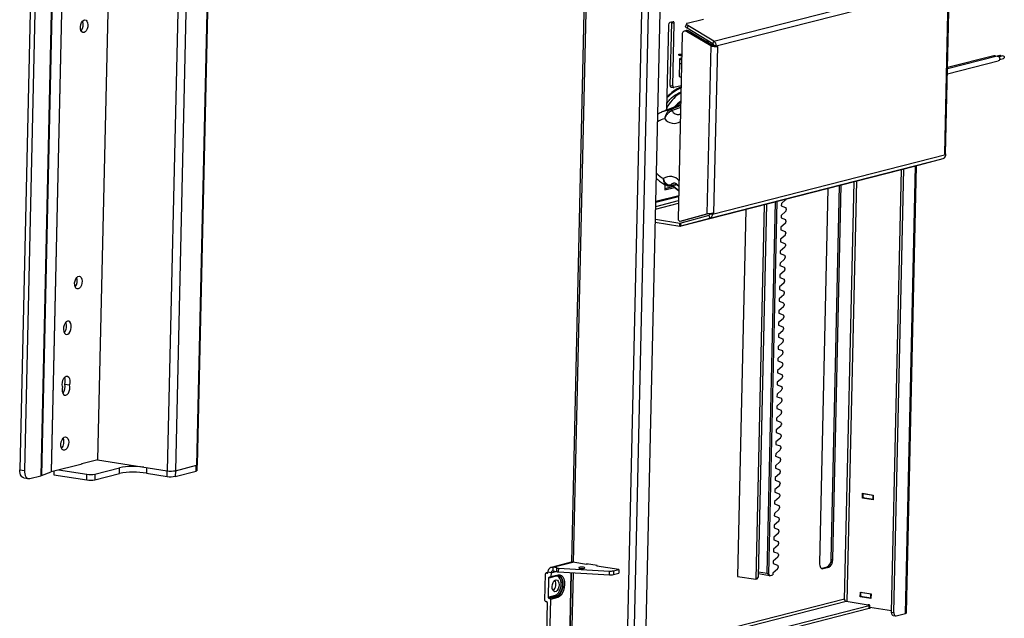
# Model space of a CAD drawing. Units: millimetres. Extents: x 5 to 292, y 5 to 205.
# Drawn here: x 245 to 268, y 140 to 154 of the extents above; entities that cross this region are included whole.
import ezdxf

# ---------------------------------------------------------------- set-up
doc = ezdxf.new("R2010")
doc.units = ezdxf.units.MM

msp = doc.modelspace()

# ---------------------------------------------------------------- linework, layer by layer
at = {"color": 7, "linetype": 'Continuous', "lineweight": 25}
for p, q in [((249.702, 175.975), (248.964, 143.301)), ((248.988, 143.315), (249.727, 175.99)), ((246.047, 175.732), (245.309, 143.057)), ((246.063, 175.736), (245.325, 143.062)), ((246.289, 175.826), (245.55, 143.151)), ((246.293, 175.827), (245.554, 143.153)), ((247.372, 175.782), (246.641, 143.428)), ((249.017, 175.846), (248.278, 143.172)), ((249.206, 175.848), (248.468, 143.174)), ((245.541, 175.427), (244.813, 143.198)), ((245.653, 175.409), (244.925, 143.181)), ((259.058, 138.187), (259.811, 171.485)), ((259.216, 138.189), (259.969, 171.487)), ((259.492, 138.348), (260.241, 171.468)), ((258.359, 167.258), (257.766, 141.026)), ((261.107, 153.261), (266.585, 154.662)), ((261.166, 153.147), (266.644, 154.547)), ((266.529, 150.612), (266.617, 154.525)), ((266.549, 150.618), (266.638, 154.536)), ((260.15, 153.717), (260.072, 153.697)), ((260.483, 153.68), (260.861, 153.777)), ((260.045, 153.646), (260, 151.652)), ((260.086, 152.217), (260.12, 153.688)), ((260.175, 153.679), (260.12, 153.688)), ((260.142, 152.208), (260.175, 153.679)), ((260.458, 153.509), (260.419, 153.499)), ((260.466, 153.668), (260.446, 153.608)), ((260.508, 153.5), (260.469, 153.49)), ((261.034, 153.151), (260.469, 153.49)), ((260.5, 153.625), (260.48, 153.565)), ((261.087, 153.201), (260.48, 153.565)), ((261.107, 153.261), (260.5, 153.625)), ((261.073, 153.161), (260.508, 153.5)), ((260.367, 153.422), (260.269, 149.084)), ((260.907, 153.261), (260.971, 153.27)), ((260.923, 153.251), (260.987, 153.261)), ((260.931, 153.247), (260.995, 153.256)), ((261.087, 153.201), (261.107, 153.261)), ((261.034, 153.151), (260.945, 149.206)), ((261.073, 153.161), (261.034, 153.151)), ((261.192, 153.137), (261.103, 149.225)), ((261.166, 153.147), (261.11, 153.155)), ((261.11, 153.146), (261.11, 153.155)), ((261.166, 153.137), (261.166, 153.147)), ((261.196, 153.145), (261.166, 153.137)), ((261.176, 153.14), (261.192, 153.137)), ((261.18, 153.141), (261.196, 153.138)), ((261.192, 153.137), (261.196, 153.138)), ((261.196, 153.138), (261.196, 153.145)), ((260.289, 152.955), (260.357, 152.965)), ((260.289, 152.955), (260.356, 152.939)), ((260.289, 152.933), (260.289, 152.955)), ((260.289, 152.933), (260.356, 152.917)), ((260.302, 152.842), (260.3, 152.753)), ((266.592, 152.492), (267.785, 152.797)), ((267.757, 152.907), (266.594, 152.61)), ((267.683, 152.919), (266.595, 152.641)), ((267.82, 152.926), (267.728, 152.902)), ((267.895, 152.914), (267.802, 152.891)), ((267.817, 152.833), (267.909, 152.857)), ((260.3, 152.753), (260.292, 152.441)), ((260.086, 152.217), (260.142, 152.208)), ((260.105, 152.179), (260.161, 152.17)), ((260.34, 152.214), (260.167, 152.17)), ((260.33, 151.777), (259.915, 151.61)), ((259.951, 151.624), (260, 151.652)), ((260.083, 151.651), (260.089, 151.653)), ((260.121, 151.628), (260.129, 151.63)), ((261.013, 149.107), (266.491, 150.507)), ((261.077, 149.202), (266.555, 150.602)), ((265.817, 150.322), (266.491, 150.507)), ((266.529, 150.612), (266.525, 150.611)), ((266.525, 150.604), (266.555, 150.612)), ((266.525, 150.611), (266.525, 150.604)), ((266.54, 150.614), (266.555, 150.612)), ((266.555, 150.602), (266.555, 150.612)), ((260.339, 148.921), (265.817, 150.322)), ((265.279, 139.851), (265.514, 150.245)), ((265.335, 139.842), (265.571, 150.259)), ((265.628, 139.835), (265.865, 150.335)), ((259.96, 149.895), (259.957, 149.768)), ((259.957, 149.768), (260.183, 149.825)), ((260.163, 149.844), (259.958, 149.791)), ((260.089, 149.877), (260.081, 149.876)), ((260.286, 149.847), (260.235, 149.889)), ((263.785, 149.802), (263.587, 141.007)), ((263.862, 141.093), (264.061, 149.873)), ((263.9, 141.087), (264.098, 149.882)), ((259.744, 149.5), (260.282, 149.638)), ((259.744, 149.477), (260.281, 149.615)), ((262.798, 149.541), (262.692, 149.45)), ((261.858, 149.309), (261.663, 140.693)), ((262.29, 149.42), (262.091, 140.625)), ((262.152, 140.685), (262.35, 149.435)), ((262.361, 140.768), (262.558, 149.489)), ((262.59, 149.497), (262.392, 140.746)), ((262.692, 149.45), (262.691, 149.391)), ((262.691, 149.391), (262.793, 149.353)), ((262.806, 149.323), (262.806, 149.298)), ((260.318, 149.034), (260.945, 149.206)), ((260.321, 148.987), (260.996, 149.172)), ((260.339, 148.921), (261.013, 149.107)), ((260.357, 149.044), (260.947, 149.206)), ((261.013, 149.107), (260.996, 149.172)), ((261.061, 149.214), (261.077, 149.211)), ((261.077, 149.211), (261.107, 149.219)), ((261.077, 149.202), (261.077, 149.211)), ((261.092, 149.221), (261.107, 149.219)), ((261.107, 149.226), (261.103, 149.225)), ((261.107, 149.219), (261.107, 149.226)), ((262.686, 149.17), (262.685, 149.111)), ((262.685, 149.111), (262.787, 149.073)), ((262.791, 149.261), (262.686, 149.17)), ((259.733, 149.01), (260.307, 148.919)), ((259.735, 149.077), (260.309, 148.986)), ((260.307, 148.919), (260.309, 148.986)), ((260.318, 149.034), (260.357, 149.044)), ((260.321, 148.987), (260.339, 148.921)), ((262.68, 148.89), (262.678, 148.831)), ((262.785, 148.981), (262.68, 148.89)), ((262.8, 149.043), (262.799, 149.018)), ((262.779, 148.701), (262.673, 148.61)), ((262.678, 148.831), (262.781, 148.793)), ((262.794, 148.763), (262.793, 148.738)), ((262.772, 148.421), (262.667, 148.33)), ((262.673, 148.61), (262.672, 148.551)), ((262.672, 148.551), (262.774, 148.513)), ((262.787, 148.483), (262.787, 148.458)), ((262.667, 148.33), (262.666, 148.271)), ((262.666, 148.271), (262.768, 148.234)), ((262.781, 148.204), (262.78, 148.178)), ((262.661, 148.05), (262.659, 147.992)), ((262.659, 147.992), (262.762, 147.954)), ((262.766, 148.141), (262.661, 148.05)), ((262.775, 147.924), (262.774, 147.898)), ((262.654, 147.77), (262.653, 147.712)), ((262.653, 147.712), (262.755, 147.674)), ((262.76, 147.861), (262.654, 147.77)), ((262.648, 147.491), (262.647, 147.432)), ((262.753, 147.581), (262.648, 147.491)), ((262.768, 147.644), (262.768, 147.619)), ((262.747, 147.302), (262.642, 147.211)), ((262.647, 147.432), (262.749, 147.394)), ((262.762, 147.364), (262.761, 147.339)), ((262.741, 147.022), (262.635, 146.931)), ((262.642, 147.211), (262.64, 147.152)), ((262.64, 147.152), (262.743, 147.114)), ((262.756, 147.084), (262.755, 147.059)), ((262.635, 146.931), (262.634, 146.872)), ((262.634, 146.872), (262.736, 146.834)), ((262.749, 146.804), (262.749, 146.779)), ((262.629, 146.651), (262.628, 146.592)), ((262.628, 146.592), (262.73, 146.554)), ((262.734, 146.742), (262.629, 146.651)), ((262.623, 146.371), (262.622, 146.312)), ((262.622, 146.312), (262.724, 146.274)), ((262.728, 146.462), (262.623, 146.371)), ((262.743, 146.524), (262.742, 146.499)), ((262.617, 146.091), (262.615, 146.032)), ((262.722, 146.182), (262.617, 146.091)), ((262.737, 146.244), (262.736, 146.219)), ((262.715, 145.902), (262.61, 145.811)), ((262.615, 146.032), (262.717, 145.994)), ((262.73, 145.964), (262.73, 145.939)), ((262.709, 145.622), (262.604, 145.531)), ((262.61, 145.811), (262.609, 145.752)), ((262.609, 145.752), (262.711, 145.714)), ((262.724, 145.684), (262.723, 145.659)), ((262.604, 145.531), (262.603, 145.472)), ((262.603, 145.472), (262.705, 145.434)), ((262.718, 145.404), (262.717, 145.379)), ((245.873, 145.208), (245.985, 145.191)), ((262.598, 145.251), (262.596, 145.192)), ((262.596, 145.192), (262.698, 145.154)), ((262.703, 145.342), (262.598, 145.251)), ((262.591, 144.971), (262.59, 144.912)), ((262.696, 145.062), (262.591, 144.971)), ((262.711, 145.124), (262.711, 145.099)), ((262.585, 144.691), (262.584, 144.632)), ((262.69, 144.782), (262.585, 144.691)), ((262.59, 144.912), (262.692, 144.874)), ((262.705, 144.844), (262.704, 144.819)), ((262.684, 144.502), (262.579, 144.411)), ((262.584, 144.632), (262.686, 144.594)), ((262.699, 144.564), (262.698, 144.539)), ((262.579, 144.411), (262.577, 144.352)), ((262.577, 144.352), (262.679, 144.314)), ((262.692, 144.284), (262.692, 144.259)), ((262.572, 144.131), (262.571, 144.072)), ((262.571, 144.072), (262.673, 144.034)), ((262.677, 144.222), (262.572, 144.131)), ((262.686, 144.004), (262.685, 143.979)), ((262.566, 143.851), (262.565, 143.792)), ((262.565, 143.792), (262.667, 143.755)), ((262.671, 143.942), (262.566, 143.851)), ((262.56, 143.571), (262.558, 143.513)), ((262.665, 143.662), (262.56, 143.571)), ((262.68, 143.725), (262.679, 143.699)), ((245.554, 143.153), (246.276, 143.337)), ((246.272, 143.334), (246.266, 143.335)), ((246.646, 143.43), (246.272, 143.334)), ((246.276, 143.337), (246.276, 143.335)), ((246.641, 143.431), (248.278, 143.172)), ((248.468, 143.174), (248.964, 143.301)), ((248.979, 143.182), (248.982, 143.308)), ((262.658, 143.382), (262.553, 143.291)), ((262.558, 143.513), (262.66, 143.475)), ((262.673, 143.445), (262.673, 143.419)), ((244.813, 143.198), (244.925, 143.181)), ((245.325, 143.062), (245.55, 143.151)), ((245.616, 143.169), (245.614, 143.08)), ((245.614, 143.08), (246.386, 142.958)), ((245.725, 143.196), (246.389, 143.092)), ((246.386, 142.958), (246.389, 143.092)), ((246.575, 142.96), (247.156, 143.109)), ((246.578, 143.094), (246.575, 142.96)), ((246.578, 143.094), (247.159, 143.242)), ((247.156, 143.109), (247.159, 143.242)), ((247.789, 143.117), (248.275, 143.04)), ((248.465, 143.042), (248.954, 143.167)), ((262.652, 143.103), (262.547, 143.012)), ((262.553, 143.291), (262.552, 143.233)), ((262.552, 143.233), (262.654, 143.195)), ((262.667, 143.165), (262.667, 143.14)), ((244.908, 143.007), (245.02, 142.99)), ((245.05, 142.991), (245.309, 143.057)), ((262.547, 143.012), (262.546, 142.953)), ((262.546, 142.953), (262.648, 142.915)), ((262.661, 142.885), (262.66, 142.86)), ((262.541, 142.732), (262.539, 142.673)), ((262.539, 142.673), (262.641, 142.635)), ((262.646, 142.823), (262.541, 142.732)), ((264.598, 142.532), (264.601, 142.644)), ((264.601, 142.644), (264.85, 142.604)), ((264.607, 142.633), (264.605, 142.543)), ((264.607, 142.633), (264.631, 142.639)), ((264.849, 142.594), (264.607, 142.633)), ((262.534, 142.452), (262.533, 142.393)), ((262.533, 142.393), (262.635, 142.355)), ((262.639, 142.543), (262.534, 142.452)), ((262.654, 142.605), (262.654, 142.58)), ((264.628, 142.54), (264.598, 142.532)), ((264.848, 142.493), (264.598, 142.532)), ((264.605, 142.543), (264.847, 142.505)), ((264.847, 142.505), (264.849, 142.594)), ((264.847, 142.505), (264.848, 142.505)), ((264.85, 142.604), (264.848, 142.493)), ((264.849, 142.594), (264.85, 142.595)), ((262.528, 142.172), (262.527, 142.113)), ((262.633, 142.263), (262.528, 142.172)), ((262.648, 142.325), (262.648, 142.3)), ((262.627, 141.983), (262.522, 141.892)), ((262.527, 142.113), (262.629, 142.075)), ((262.642, 142.045), (262.641, 142.02)), ((262.62, 141.703), (262.515, 141.612)), ((262.522, 141.892), (262.52, 141.833)), ((262.52, 141.833), (262.622, 141.795)), ((262.635, 141.765), (262.635, 141.74)), ((262.515, 141.612), (262.514, 141.553)), ((262.514, 141.553), (262.616, 141.515)), ((262.629, 141.485), (262.629, 141.46)), ((262.509, 141.332), (262.508, 141.273)), ((262.508, 141.273), (262.61, 141.235)), ((262.614, 141.423), (262.509, 141.332)), ((257.76, 141.024), (257.29, 140.904)), ((257.327, 140.906), (257.797, 141.026)), ((258.122, 140.974), (257.797, 141.026)), ((262.503, 141.052), (262.501, 140.993)), ((262.501, 140.993), (262.603, 140.955)), ((262.608, 141.143), (262.503, 141.052)), ((262.623, 141.205), (262.622, 141.18)), ((263.862, 141.093), (263.9, 141.087)), ((257.212, 140.784), (257.169, 140.773)), ((257.175, 140.773), (257.193, 140.77)), ((257.287, 140.778), (257.212, 140.79)), ((257.287, 140.778), (257.285, 140.689)), ((257.327, 140.906), (257.325, 140.816)), ((257.42, 140.801), (257.325, 140.816)), ((257.422, 140.891), (257.327, 140.906)), ((257.42, 140.801), (257.422, 140.891)), ((257.458, 140.887), (257.456, 140.798)), ((257.456, 140.798), (258.66, 140.729)), ((257.458, 140.887), (258.662, 140.818)), ((257.754, 140.781), (257.708, 138.758)), ((257.761, 140.78), (257.715, 138.731)), ((258.368, 140.947), (258.119, 140.986)), ((258.119, 140.986), (258.119, 140.975)), ((258.149, 140.981), (258.122, 140.974)), ((258.368, 140.937), (258.364, 140.936)), ((258.876, 140.855), (258.364, 140.936)), ((258.368, 140.935), (258.368, 140.947)), ((258.66, 140.729), (258.662, 140.818)), ((258.753, 140.824), (258.751, 140.734)), ((258.751, 140.734), (258.874, 140.766)), ((258.753, 140.824), (258.876, 140.855)), ((258.876, 140.855), (258.874, 140.766)), ((262.155, 140.801), (262.361, 140.768)), ((262.361, 140.768), (262.392, 140.746)), ((262.496, 140.772), (262.495, 140.728)), ((262.601, 140.863), (262.496, 140.772)), ((262.616, 140.925), (262.616, 140.9)), ((263.635, 140.88), (263.637, 140.88)), ((263.637, 140.88), (263.768, 140.914)), ((263.637, 140.88), (263.674, 140.875)), ((263.674, 140.875), (263.805, 140.908)), ((263.768, 140.914), (263.805, 140.908)), ((257.142, 140.13), (257.156, 140.754)), ((257.228, 140.653), (257.218, 140.207)), ((257.398, 140.696), (257.228, 140.653)), ((257.247, 140.672), (257.266, 140.669)), ((257.272, 140.67), (257.441, 140.713)), ((257.285, 140.689), (257.454, 140.732)), ((257.471, 140.714), (257.435, 140.713)), ((257.459, 140.715), (257.465, 140.713)), ((261.663, 140.693), (262.091, 140.625)), ((262.091, 140.625), (262.125, 140.634)), ((262.125, 140.634), (262.152, 140.685)), ((262.417, 140.708), (262.153, 140.75)), ((262.392, 140.746), (262.417, 140.708)), ((262.417, 140.708), (262.495, 140.728)), ((264.546, 140.214), (264.548, 140.326)), ((264.548, 140.326), (264.798, 140.286)), ((264.554, 140.315), (264.552, 140.225)), ((264.554, 140.315), (264.579, 140.321)), ((264.796, 140.276), (264.554, 140.315)), ((257.16, 140.105), (257.178, 140.102)), ((257.196, 140.076), (257.18, 139.341)), ((257.218, 140.207), (257.388, 140.25)), ((257.406, 140.225), (257.236, 140.182)), ((257.236, 140.182), (257.255, 140.179)), ((257.273, 140.154), (257.253, 139.262)), ((257.255, 140.179), (257.424, 140.222)), ((257.442, 140.197), (257.273, 140.154)), ((257.406, 140.225), (257.424, 140.222)), ((264.211, 140.11), (264.732, 140.028)), ((264.575, 140.222), (264.546, 140.214)), ((264.795, 140.175), (264.546, 140.214)), ((264.552, 140.225), (264.794, 140.187)), ((264.794, 140.187), (264.796, 140.276)), ((264.794, 140.187), (264.795, 140.187)), ((264.798, 140.286), (264.795, 140.175)), ((264.796, 140.276), (264.797, 140.277)), ((264.752, 139.936), (259.498, 138.592)), ((264.754, 140.002), (259.499, 138.659)), ((264.752, 139.936), (264.754, 140.002)), ((264.769, 139.945), (264.77, 140.012)), ((265.28, 139.886), (264.769, 139.966)), ((265.279, 139.851), (265.335, 139.842)), ((265.317, 139.775), (265.373, 139.766)), ((265.385, 139.766), (265.607, 139.823))]:
    msp.add_line(p, q, dxfattribs=at)
at = {"color": 8, "linetype": 'Continuous', "lineweight": 25}
for p, q in [((247.372, 175.782), (246.641, 143.431)), ((257.815, 141.023), (258.408, 167.256)), ((260.995, 153.208), (261.105, 153.181)), ((260.329, 151.706), (260.129, 151.63)), ((265.607, 139.823), (265.845, 150.33)), ((260.089, 149.877), (260.241, 149.904)), ((264.177, 140.144), (264.398, 149.959)), ((264.239, 140.105), (264.462, 149.975)), ((259.74, 149.319), (260.278, 149.457)), ((259.742, 149.379), (260.279, 149.517)), ((261.03, 149.209), (261.077, 149.202)), ((260.309, 148.986), (260.455, 149.024)), ((247.792, 143.249), (247.789, 143.117)), ((248.275, 143.04), (248.278, 143.172)), ((248.468, 143.174), (248.465, 143.042)), ((248.954, 143.167), (248.957, 143.299)), ((257.211, 140.782), (257.175, 140.773)), ((257.193, 140.77), (257.205, 140.773)), ((257.287, 140.778), (257.395, 140.805)), ((257.763, 138.705), (257.81, 140.778)), ((259.505, 138.907), (264.211, 140.11)), ((264.174, 140.16), (259.506, 138.967))]:
    msp.add_line(p, q, dxfattribs=at)
at = {"color": 7, "linetype": 'Continuous', "lineweight": 25, "flags": 128}
for points in [[(246.323, 153.46), (246.295, 153.461), (246.27, 153.478), (246.251, 153.509), (246.241, 153.552), (246.239, 153.6), (246.248, 153.649), (246.264, 153.695), (246.288, 153.731), (246.315, 153.753), (246.344, 153.761), (246.371, 153.752), (246.393, 153.727), (246.408, 153.69), (246.414, 153.644), (246.41, 153.595), (246.398, 153.547), (246.377, 153.506), (246.351, 153.476), (246.323, 153.46)], [(260.175, 153.679), (260.175, 153.688), (260.174, 153.696), (260.172, 153.703), (260.169, 153.709), (260.165, 153.713), (260.16, 153.716), (260.155, 153.718), (260.15, 153.717)], [(260.48, 153.565), (260.467, 153.574), (260.457, 153.582), (260.45, 153.591), (260.446, 153.599), (260.445, 153.606), (260.446, 153.608)], [(260.483, 153.68), (260.474, 153.677), (260.468, 153.672), (260.466, 153.666), (260.466, 153.659), (260.47, 153.651), (260.478, 153.642), (260.488, 153.634), (260.5, 153.625)], [(261.109, 153.166), (261.095, 153.158), (261.091, 153.155)], [(260.355, 152.859), (260.341, 152.858), (260.314, 152.851), (260.302, 152.843), (260.308, 152.835), (260.33, 152.827), (260.354, 152.822)], [(267.757, 152.907), (267.768, 152.908), (267.787, 152.903), (267.804, 152.889), (267.814, 152.868), (267.818, 152.845), (267.813, 152.823), (267.802, 152.806), (267.785, 152.797)], [(267.895, 152.914), (267.902, 152.915), (267.912, 152.911), (267.919, 152.903), (267.924, 152.893), (267.926, 152.882), (267.924, 152.871), (267.918, 152.862), (267.91, 152.857), (267.909, 152.857)], [(260.3, 152.755), (260.3, 152.754), (260.305, 152.746), (260.327, 152.738), (260.352, 152.733)], [(260.105, 152.179), (260.102, 152.18), (260.097, 152.183), (260.093, 152.187), (260.09, 152.193), (260.088, 152.2), (260.087, 152.208), (260.086, 152.217)], [(260.142, 152.208), (260.143, 152.2), (260.144, 152.192), (260.146, 152.185), (260.149, 152.179), (260.153, 152.174), (260.157, 152.171), (260.162, 152.17), (260.167, 152.17)], [(260.284, 149.741), (260.199, 149.811), (260.136, 149.871)], [(246.187, 147.443), (246.159, 147.444), (246.134, 147.461), (246.115, 147.492), (246.105, 147.534), (246.103, 147.582), (246.112, 147.632), (246.128, 147.677), (246.152, 147.713), (246.179, 147.736), (246.208, 147.743), (246.235, 147.734), (246.257, 147.71), (246.272, 147.673), (246.278, 147.627), (246.274, 147.577), (246.262, 147.529), (246.241, 147.488), (246.215, 147.458), (246.187, 147.443)], [(245.936, 146.685), (245.906, 146.669), (245.879, 146.638), (245.858, 146.595), (245.845, 146.545), (245.842, 146.493), (245.848, 146.445), (245.863, 146.406), (245.886, 146.381), (245.914, 146.371), (245.944, 146.379), (245.973, 146.403), (245.998, 146.441), (246.015, 146.488), (246.023, 146.539), (246.022, 146.59), (246.011, 146.634), (245.992, 146.667), (245.966, 146.684), (245.936, 146.685)], [(245.82, 145.148), (245.812, 145.196), (245.815, 145.249), (245.828, 145.3), (245.85, 145.344), (245.877, 145.376), (245.907, 145.392), (245.937, 145.391), (245.963, 145.373), (245.983, 145.34), (245.993, 145.294), (245.994, 145.243), (245.985, 145.191)], [(245.82, 145.148), (245.81, 145.096), (245.811, 145.045), (245.822, 145), (245.841, 144.966), (245.867, 144.948), (245.897, 144.947), (245.927, 144.963), (245.955, 144.995), (245.976, 145.039), (245.989, 145.09), (245.992, 145.143), (245.985, 145.191)], [(245.868, 143.654), (245.838, 143.655), (245.812, 143.672), (245.793, 143.705), (245.782, 143.749), (245.781, 143.8), (245.789, 143.851), (245.807, 143.898), (245.831, 143.936), (245.86, 143.96), (245.89, 143.968), (245.918, 143.958), (245.941, 143.933), (245.956, 143.894), (245.963, 143.846), (245.959, 143.794), (245.946, 143.744), (245.925, 143.701), (245.898, 143.67), (245.868, 143.654)], [(248.964, 143.301), (248.977, 143.305), (248.985, 143.31), (248.988, 143.315), (248.988, 143.315)], [(244.908, 143.007), (244.889, 143.013), (244.867, 143.028), (244.848, 143.051), (244.832, 143.08), (244.821, 143.116), (244.815, 143.156), (244.813, 143.198)], [(244.925, 143.181), (244.926, 143.138), (244.933, 143.098), (244.944, 143.063), (244.959, 143.033), (244.979, 143.01), (245.001, 142.995), (245.025, 142.989), (245.05, 142.991)], [(248.979, 143.182), (248.979, 143.181), (248.976, 143.176), (248.967, 143.171), (248.954, 143.167)], [(257.797, 141.026), (257.775, 141.027), (257.76, 141.024)], [(263.587, 141.007), (263.588, 140.977), (263.592, 140.949), (263.6, 140.925), (263.611, 140.904), (263.624, 140.888), (263.64, 140.878), (263.657, 140.873), (263.674, 140.875)], [(257.965, 140.884), (257.992, 140.881), (258.021, 140.88), (258.049, 140.882), (258.07, 140.885), (258.082, 140.89), (258.082, 140.896), (258.072, 140.902), (258.051, 140.906), (258.025, 140.909), (257.995, 140.91), (257.968, 140.908), (257.947, 140.905), (257.935, 140.9), (257.935, 140.894), (257.945, 140.889), (257.965, 140.884)], [(257.473, 140.494), (257.467, 140.446), (257.453, 140.4), (257.43, 140.364), (257.404, 140.341), (257.375, 140.334), (257.349, 140.343), (257.329, 140.369), (257.316, 140.407), (257.312, 140.453), (257.318, 140.501), (257.333, 140.546), (257.355, 140.583), (257.382, 140.606), (257.41, 140.613), (257.436, 140.603), (257.457, 140.578), (257.47, 140.54), (257.473, 140.494)], [(257.388, 140.25), (257.424, 140.269), (257.459, 140.304), (257.488, 140.353), (257.509, 140.411), (257.521, 140.475), (257.522, 140.538), (257.513, 140.596), (257.494, 140.645), (257.467, 140.679), (257.434, 140.697), (257.398, 140.696)], [(257.454, 140.732), (257.495, 140.733), (257.532, 140.716), (257.563, 140.682), (257.587, 140.633), (257.601, 140.572), (257.605, 140.505), (257.598, 140.434), (257.581, 140.365), (257.555, 140.304), (257.521, 140.253), (257.483, 140.217), (257.442, 140.197)], [(264.754, 140.002), (264.763, 140.005), (264.768, 140.008), (264.77, 140.012), (264.769, 140.015), (264.764, 140.019), (264.756, 140.022), (264.745, 140.025), (264.732, 140.028)], [(264.769, 139.945), (264.769, 139.945), (264.767, 139.942), (264.761, 139.938), (264.752, 139.936)], [(265.317, 139.775), (265.31, 139.777), (265.301, 139.783), (265.293, 139.792), (265.287, 139.804), (265.283, 139.818), (265.28, 139.834), (265.279, 139.851)], [(265.335, 139.842), (265.336, 139.825), (265.338, 139.809), (265.343, 139.795), (265.349, 139.783), (265.357, 139.774), (265.366, 139.768), (265.375, 139.766), (265.385, 139.766)], [(265.607, 139.823), (265.618, 139.827), (265.625, 139.831), (265.628, 139.835), (265.628, 139.835)]]:
    msp.add_lwpolyline(points, dxfattribs=at)
at = {"color": 8, "linetype": 'Continuous', "lineweight": 25, "flags": 128}
for points in [[(259.912, 151.609), (259.983, 151.633), (260.083, 151.651)], [(260.146, 149.872), (260.196, 149.825), (260.284, 149.753)], [(257.398, 140.702), (257.398, 140.701), (257.398, 140.696)], [(257.465, 140.713), (257.488, 140.701), (257.517, 140.67), (257.538, 140.625), (257.551, 140.569), (257.555, 140.507), (257.548, 140.442), (257.533, 140.38), (257.509, 140.323), (257.478, 140.276), (257.443, 140.243), (257.406, 140.225)], [(257.424, 140.222), (257.462, 140.24), (257.497, 140.274), (257.527, 140.32), (257.551, 140.377), (257.567, 140.439), (257.573, 140.504), (257.57, 140.566), (257.557, 140.622), (257.535, 140.667), (257.506, 140.698), (257.472, 140.714), (257.471, 140.714)]]:
    msp.add_lwpolyline(points, dxfattribs=at)
at = {"color": 7, "linetype": 'Continuous', "lineweight": 25}
for centre, radius, start, end in [((246.074, 153.65), 0.229, 321.1999, 20.8336), ((260.058, 153.69), 0.062, 357.8818, 17.1155), ((260.098, 153.651), 0.0534, 119.2948, 184.9778), ((260.435, 153.43), 0.0686, 60.6511, 186.8376), ((260.473, 153.445), 0.065, 57.6513, 103.3972), ((261.035, 153.152), 0.131, 357.8213, 56.6217), ((261.058, 153.157), 0.0524, 357.8199, 56.6232), ((267.692, 152.875), 0.0449, 33.8794, 101.7645), ((267.823, 152.898), 0.028, 9.9041, 95.9487), ((260.348, 152.801), 0.0681, 225.1684, 273.1414), ((260.341, 152.489), 0.0686, 225.1936, 273.2254), ((260.722, 151.292), 0.97, 113.2081, 137.4701), ((260.083, 151.609), 0.0416, 25.9858, 89.9499), ((260.091, 151.611), 0.0429, 27.6599, 92.1907), ((260.792, 151.192), 0.803, 124.9741, 138.9479), ((266.459, 150.598), 0.0959, 289.609, 2.8311), ((260.054, 149.894), 0.0325, 276.4851, 325.5699), ((262.773, 149.568), 0.0359, 312.3221, 333.9863), ((262.777, 149.328), 0.0301, 350.5073, 56.2663), ((260.314, 149.078), 0.0446, 172.9841, 276.1006), ((260.983, 149.209), 0.0383, 289.6112, 2.8308), ((260.981, 149.197), 0.0959, 289.609, 2.8311), ((262.753, 149.297), 0.0523, 316.3085, 0.9465), ((260.319, 148.994), 0.0756, 260.8012, 285.2488), ((260.313, 149.016), 0.0303, 260.8146, 285.2448), ((262.747, 149.017), 0.0523, 316.3085, 0.9465), ((262.77, 149.048), 0.0301, 350.5073, 56.2663), ((262.741, 148.737), 0.0523, 316.3085, 0.9465), ((262.764, 148.768), 0.0301, 350.5073, 56.2663), ((262.734, 148.457), 0.0523, 316.3085, 0.9465), ((262.758, 148.488), 0.0301, 350.5073, 56.2663), ((262.728, 148.178), 0.0523, 316.3085, 0.9465), ((262.751, 148.208), 0.0301, 350.5073, 56.2663), ((262.745, 147.929), 0.0301, 350.5044, 56.2692), ((245.938, 147.632), 0.229, 321.1999, 20.8336), ((262.722, 147.898), 0.0523, 316.3085, 0.9465), ((262.715, 147.618), 0.0523, 316.3085, 0.9465), ((262.739, 147.649), 0.0301, 350.5112, 56.2585), ((262.709, 147.338), 0.0523, 316.3099, 0.9477), ((262.732, 147.369), 0.0301, 350.5112, 56.2585), ((262.703, 147.058), 0.0523, 316.3099, 0.9477), ((262.726, 147.089), 0.0301, 350.5061, 56.2636), ((262.696, 146.778), 0.0523, 316.3099, 0.9477), ((262.72, 146.809), 0.0301, 350.5061, 56.2636), ((245.678, 146.569), 0.236, 319.626, 22.4075), ((262.713, 146.529), 0.0301, 350.5073, 56.2663), ((262.69, 146.498), 0.0524, 316.3134, 0.9443), ((262.684, 146.218), 0.0524, 316.3134, 0.9443), ((262.707, 146.249), 0.0301, 350.5073, 56.2663), ((262.677, 145.938), 0.0523, 316.3085, 0.9465), ((262.701, 145.969), 0.0301, 350.5073, 56.2663), ((262.671, 145.658), 0.0523, 316.3085, 0.9465), ((262.694, 145.689), 0.0301, 350.5073, 56.2663), ((262.688, 145.409), 0.0301, 350.5073, 56.2663), ((245.635, 145.146), 0.246, 320.7681, 14.7326), ((245.654, 145.279), 0.23, 342.0351, 22.2789), ((262.682, 145.129), 0.0301, 350.5073, 56.2663), ((262.665, 145.378), 0.0523, 316.3085, 0.9465), ((262.658, 145.098), 0.0523, 316.3085, 0.9465), ((262.652, 144.818), 0.0523, 316.3085, 0.9465), ((262.675, 144.849), 0.0301, 350.5073, 56.2663), ((262.646, 144.538), 0.0523, 316.3085, 0.9465), ((262.669, 144.569), 0.0301, 350.5044, 56.2692), ((262.639, 144.258), 0.0523, 316.3085, 0.9465), ((262.663, 144.289), 0.0301, 350.5112, 56.2585), ((262.656, 144.009), 0.0301, 350.5112, 56.2585), ((245.616, 143.85), 0.237, 319.7516, 22.282), ((262.633, 143.978), 0.0523, 316.3099, 0.9477), ((262.627, 143.699), 0.0523, 316.3099, 0.9477), ((262.65, 143.73), 0.0301, 350.5061, 56.2636), ((262.621, 143.419), 0.0523, 316.3099, 0.9477), ((262.644, 143.45), 0.0301, 350.5061, 56.2636), ((245.562, 143.12), 0.0334, 103.9111, 111.0343), ((246.477, 143.642), 0.557, 260.9009, 280.5254), ((247.495, 141.283), 1.857, 80.901, 100.5253), ((247.496, 141.422), 1.852, 82.9491, 100.5047), ((248.366, 143.722), 0.557, 260.9012, 280.5252), ((262.614, 143.139), 0.0524, 316.3134, 0.9443), ((262.637, 143.17), 0.0301, 350.5073, 56.2663), ((245.276, 143.188), 0.134, 283.9243, 291.0175), ((246.474, 143.508), 0.557, 260.9009, 280.5254), ((248.363, 143.59), 0.557, 260.9009, 280.5255), ((262.608, 142.859), 0.0523, 316.3066, 0.9484), ((262.631, 142.89), 0.0301, 350.5073, 56.2663), ((262.625, 142.61), 0.0301, 350.5073, 56.2663), ((262.602, 142.579), 0.0523, 316.3085, 0.9465), ((262.595, 142.299), 0.0523, 316.3085, 0.9465), ((262.618, 142.33), 0.0301, 350.5073, 56.2663), ((262.589, 142.019), 0.0523, 316.3085, 0.9465), ((262.612, 142.05), 0.0301, 350.5073, 56.2663), ((262.583, 141.739), 0.0523, 316.3085, 0.9465), ((262.606, 141.77), 0.0301, 350.5073, 56.2663), ((262.576, 141.459), 0.0523, 316.3085, 0.9465), ((262.599, 141.49), 0.0301, 350.5073, 56.2663), ((262.593, 141.21), 0.0301, 350.5044, 56.2692), ((262.57, 141.179), 0.0523, 316.3085, 0.9465), ((263.676, 141.077), 0.187, 299.295, 4.9783), ((263.713, 141.071), 0.187, 299.295, 4.9783), ((257.173, 140.755), 0.0178, 85.4629, 185.2467), ((257.195, 140.788), 0.0178, 265.4514, 5.2505), ((257.319, 140.799), 0.107, 85.4567, 185.2504), ((257.322, 140.781), 0.0356, 85.4575, 185.2522), ((257.476, 141.165), 0.368, 261.3078, 266.9452), ((257.478, 141.254), 0.368, 261.3078, 266.9452), ((258.688, 141.153), 0.335, 265.5542, 281.114), ((262.564, 140.899), 0.0523, 316.3085, 0.9465), ((262.587, 140.93), 0.0301, 350.5112, 56.2585), ((257.246, 140.655), 0.0178, 85.4514, 185.2505), ((257.267, 140.687), 0.0178, 265.4629, 5.2467), ((257.208, 140.503), 0.194, 311.3051, 30.7285), ((258.686, 141.063), 0.335, 265.5542, 281.114), ((257.166, 140.128), 0.0243, 175.9622, 255.3607), ((257.172, 140.078), 0.0243, 355.9657, 75.3513), ((257.242, 140.205), 0.0243, 175.963, 255.354), ((257.249, 140.155), 0.0243, 355.9565, 75.3605), ((257.412, 140.249), 0.0243, 175.963, 255.354), ((257.418, 140.199), 0.0243, 355.9565, 75.3605), ((264.223, 140.157), 0.0486, 175.9641, 255.3543)]:
    msp.add_arc(centre, radius, start, end, dxfattribs=at)
at = {"color": 8, "linetype": 'Continuous', "lineweight": 25}
for centre, radius, start, end in [((260.71, 151.282), 0.954, 112.8849, 137.5255), ((260.27, 151.69), 0.154, 202.9679, 279.8002), ((260.775, 151.189), 0.779, 124.7598, 135.7626), ((260.063, 150.954), 0.496, 102.4395, 123.9275), ((260.172, 151.6), 0.269, 216.7678, 303.7228), ((260.26, 150.648), 0.698, 224.1888, 241.3173), ((260.08, 149.818), 0.267, 38.1812, 125.4008), ((260.061, 149.897), 0.0348, 279.4099, 324.4771), ((260.196, 149.807), 0.127, 104.598, 146.6516), ((257.436, 140.731), 0.0186, 287.5142, 4.0451)]:
    msp.add_arc(centre, radius, start, end, dxfattribs=at)
at = {"color": 7, "linetype": 'Continuous', "lineweight": 25}
for points, knots in [([(261.034, 153.151), (261.047, 153.148), (261.073, 153.142), (261.119, 153.137), (261.162, 153.135), (261.182, 153.136), (261.192, 153.137)], [0, 0, 0, 0, 0.250002, 0.5, 0.75, 1, 1, 1, 1]), ([(261.073, 153.161), (261.078, 153.159), (261.089, 153.155), (261.102, 153.152), (261.109, 153.151), (261.11, 153.15)], [0, 0, 0, 0, 0.454047, 0.908084, 1, 1, 1, 1]), ([(260.336, 152.046), (260.334, 152.045), (260.269, 152.015), (260.164, 151.913), (260.053, 151.791), (260.01, 151.702), (260.001, 151.682)], [0, 0, 0, 0, 0.0184001, 0.4467698, 0.8751392, 1, 1, 1, 1]), ([(260.003, 151.798), (260.026, 151.829), (260.093, 151.918), (260.207, 152.01), (260.303, 152.052), (260.337, 152.067)], [0, 0, 0, 0, 0.25408, 0.738255, 1, 1, 1, 1]), ([(260.083, 151.651), (260.07, 151.644), (260.043, 151.629), (260.001, 151.578), (259.973, 151.521), (259.962, 151.477), (259.958, 151.455), (259.957, 151.445), (259.957, 151.441), (259.957, 151.44), (259.957, 151.439), (259.956, 151.439)], [0, 0, 0, 0, 0.222889, 0.476287, 0.737789, 0.890171, 0.954316, 0.981241, 0.992348, 0.997833, 1, 1, 1, 1]), ([(259.956, 151.439), (259.957, 151.439), (259.957, 151.439), (259.957, 151.441), (259.958, 151.444), (259.96, 151.451), (259.968, 151.472), (259.987, 151.513), (260.026, 151.565), (260.077, 151.608), (260.107, 151.621), (260.121, 151.628)], [0, 0, 0, 0, 0.002186, 0.006114, 0.015145, 0.037687, 0.095558, 0.263051, 0.523341, 0.775895, 1, 1, 1, 1]), ([(259.913, 151.607), (259.898, 151.602), (259.855, 151.585), (259.816, 151.56), (259.791, 151.544)], [0, 0, 0, 0, 0.3478909, 1, 1, 1, 1]), ([(260.325, 151.556), (260.322, 151.553), (260.312, 151.544), (260.304, 151.54), (260.297, 151.539), (260.297, 151.539)], [0, 0, 0, 0, 0.334522, 0.980804, 1, 1, 1, 1]), ([(266.547, 150.618), (266.548, 150.617), (266.549, 150.615), (266.537, 150.613), (266.529, 150.612)], [0, 0, 0, 0, 0.353154, 1, 1, 1, 1]), ([(259.757, 150.041), (259.775, 150.023), (259.821, 149.98), (259.902, 149.924), (259.969, 149.887), (260.006, 149.872), (260.011, 149.87)], [0, 0, 0, 0, 0.245768, 0.599558, 0.951773, 1, 1, 1, 1]), ([(260.081, 149.876), (260.067, 149.877), (260.038, 149.878), (259.989, 149.911), (259.952, 149.959), (259.935, 150), (259.928, 150.022), (259.926, 150.031), (259.925, 150.034), (259.925, 150.035), (259.925, 150.036), (259.925, 150.036)], [0, 0, 0, 0, 0.224106, 0.47666, 0.73695, 0.904442, 0.962314, 0.984855, 0.993877, 0.997805, 1, 1, 1, 1]), ([(260.011, 149.872), (260.015, 149.869), (260.029, 149.862), (260.046, 149.859), (260.058, 149.862), (260.058, 149.862)], [0, 0, 0, 0, 0.292435, 0.980645, 1, 1, 1, 1]), ([(260.067, 149.863), (260.077, 149.865), (260.138, 149.875), (260.202, 149.884), (260.254, 149.892)], [0, 0, 0, 0, 0.166813, 1, 1, 1, 1]), ([(260.163, 149.93), (260.17, 149.931), (260.182, 149.933), (260.207, 149.927), (260.235, 149.911), (260.263, 149.886), (260.279, 149.862), (260.286, 149.852)], [0, 0, 0, 0, 0.256166, 0.458731, 0.645032, 0.841313, 1, 1, 1, 1]), ([(261.103, 149.225), (261.093, 149.221), (261.073, 149.215), (261.03, 149.208), (260.984, 149.205), (260.958, 149.206), (260.945, 149.206)], [0, 0, 0, 0, 0.25, 0.499999, 0.749999, 1, 1, 1, 1])]:
    msp.add_open_spline(points, degree=3, knots=knots, dxfattribs=at)
at = {"color": 8, "linetype": 'Continuous', "lineweight": 25}
for points, knots in [([(260.089, 151.653), (260.167, 151.685), (260.246, 151.718), (260.327, 151.751), (260.33, 151.752)], [0, 0, 0, 0, 0.974697, 1, 1, 1, 1]), ([(260.011, 149.871), (260.009, 149.872), (259.992, 149.875), (259.963, 149.907), (259.938, 149.955), (259.928, 149.998), (259.926, 150.02), (259.925, 150.029), (259.925, 150.033), (259.925, 150.035), (259.925, 150.036), (259.925, 150.036)], [0, 0, 0, 0, 0.044951, 0.35637, 0.677749, 0.865023, 0.943856, 0.976946, 0.990596, 0.997337, 1, 1, 1, 1])]:
    msp.add_open_spline(points, degree=3, knots=knots, dxfattribs=at)

doc.saveas('drawing.dxf')
